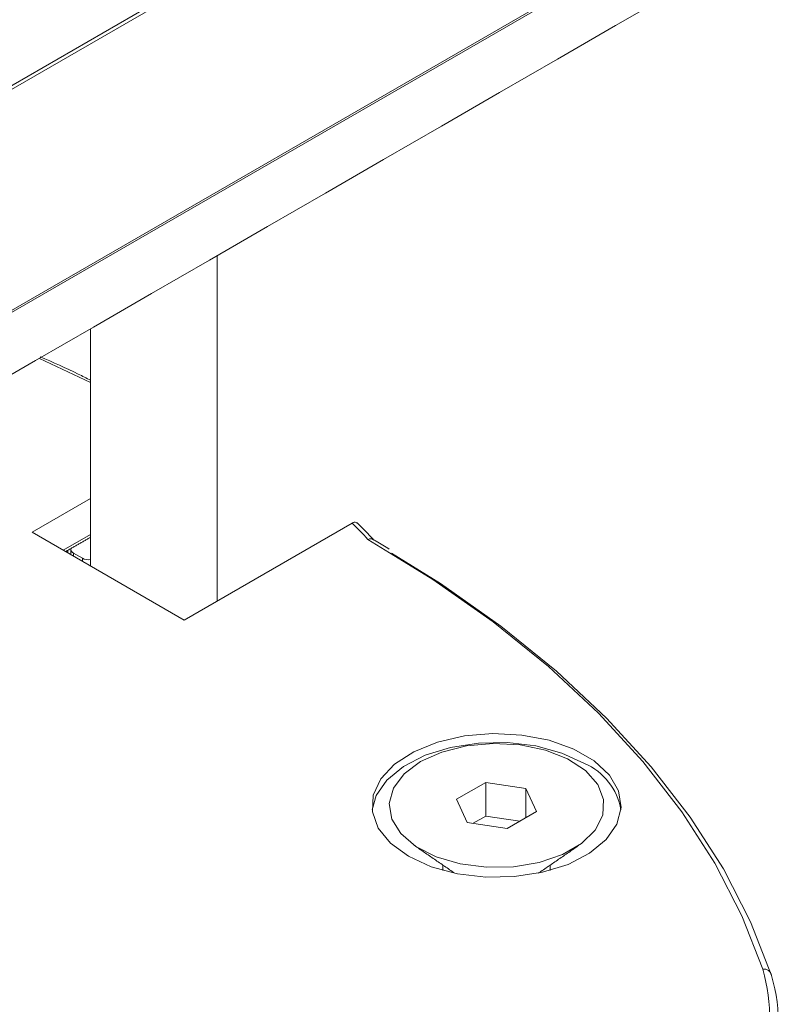
# Model space of a CAD drawing. Units: millimetres. Extents: x -17561 to -10136, y 76 to 5326.
# Drawn here: x -15137 to -15110, y 1837 to 1871 of the extents above; entities that cross this region are included whole.
import ezdxf

# ---------------------------------------------------------------- set-up
doc = ezdxf.new("R2010")
doc.units = ezdxf.units.MM
doc.layers.get('0').update_dxf_attribs({"lineweight": 15})

msp = doc.modelspace()

# ---------------------------------------------------------------- linework, layer by layer
at = {"color": 7, "linetype": 'Continuous', "lineweight": 15}
for p, q in [((-16482.845, 1092.173), (-14411.022, 2288.21)), ((-14410.995, 2288.093), (-16482.818, 1092.055)), ((-14410.995, 2280.387), (-16482.818, 1084.349)), ((-16482.845, 1084.262), (-14411.022, 2280.3)), ((-15129.851, 1863.165), (-15129.851, 1851.123)), ((-15134.271, 1860.614), (-15134.271, 1852.349)), ((-15134.271, 1858.739), (-15136.057, 1859.583)), ((-15134.271, 1854.695), (-15136.303, 1853.522)), ((-15136.303, 1853.522), (-15130.999, 1850.46)), ((-15130.999, 1850.46), (-15125.147, 1853.839)), ((-15135.221, 1852.897), (-15134.271, 1853.446)), ((-15135.067, 1852.887), (-15135.067, 1852.808)), ((-15134.866, 1852.794), (-15134.557, 1852.615)), ((-15134.866, 1852.794), (-15134.866, 1852.693)), ((-15134.557, 1852.615), (-15134.557, 1852.514)), ((-15120.479, 1844.797), (-15121.5, 1844.208)), ((-15119.085, 1844.582), (-15120.479, 1844.797)), ((-15120.479, 1843.624), (-15120.479, 1844.797)), ((-15118.711, 1843.777), (-15119.085, 1844.582)), ((-15119.085, 1843.561), (-15119.085, 1844.582)), ((-15121.5, 1844.208), (-15121.126, 1843.403)), ((-15120.479, 1843.624), (-15120.917, 1843.371)), ((-15119.294, 1843.44), (-15120.479, 1843.624)), ((-15119.732, 1843.188), (-15118.711, 1843.777)), ((-15121.126, 1843.403), (-15119.732, 1843.188))]:
    msp.add_line(p, q, dxfattribs=at)
at = {"color": 7, "linetype": 'Continuous', "lineweight": 15, "flags": 128}
for points in [[(-15110.82, 1838.279), (-15111.55, 1840.146), (-15112.492, 1841.98), (-15113.644, 1843.775), (-15114.999, 1845.521), (-15116.553, 1847.212), (-15118.297, 1848.839), (-15120.225, 1850.396), (-15122.327, 1851.876), (-15124.595, 1853.272)], [(-15123.769, 1852.796), (-15122.064, 1851.728), (-15119.954, 1850.24), (-15118.019, 1848.675), (-15116.268, 1847.04), (-15114.709, 1845.341), (-15113.349, 1843.586), (-15112.192, 1841.783), (-15111.246, 1839.94), (-15110.513, 1838.064)], [(-15123.179, 1842.219), (-15122.387, 1841.857), (-15121.472, 1841.611), (-15120.484, 1841.493), (-15119.475, 1841.51), (-15118.501, 1841.661), (-15117.613, 1841.937), (-15116.859, 1842.325), (-15116.28, 1842.802), (-15115.907, 1843.343), (-15115.761, 1843.92), (-15115.849, 1844.5), (-15116.166, 1845.053), (-15116.696, 1845.549), (-15117.41, 1845.961), (-15118.269, 1846.267), (-15119.227, 1846.45), (-15120.232, 1846.501), (-15121.23, 1846.416), (-15122.168, 1846.201), (-15122.995, 1845.867), (-15123.666, 1845.432), (-15124.144, 1844.919), (-15124.406, 1844.356), (-15124.435, 1843.774), (-15124.231, 1843.203), (-15123.805, 1842.676), (-15123.179, 1842.219)], [(-15124.443, 1843.84), (-15124.303, 1844.336), (-15123.931, 1844.877), (-15123.352, 1845.354), (-15122.598, 1845.742), (-15121.71, 1846.018), (-15120.735, 1846.169), (-15119.727, 1846.186), (-15118.738, 1846.068), (-15117.824, 1845.822), (-15117.032, 1845.461)], [(-15122.757, 1845.523), (-15123.333, 1845.095), (-15123.706, 1844.597), (-15123.854, 1844.061), (-15123.765, 1843.52), (-15123.447, 1843.01), (-15122.918, 1842.561), (-15122.213, 1842.202), (-15121.376, 1841.956), (-15120.458, 1841.837), (-15119.519, 1841.855), (-15118.616, 1842.006), (-15117.807, 1842.282), (-15117.142, 1842.666), (-15116.664, 1843.133), (-15116.402, 1843.654), (-15116.372, 1844.196), (-15116.577, 1844.726), (-15117.004, 1845.21), (-15117.625, 1845.617), (-15118.403, 1845.922), (-15119.287, 1846.105), (-15120.223, 1846.156), (-15121.152, 1846.072), (-15122.014, 1845.856), (-15122.757, 1845.523)]]:
    msp.add_lwpolyline(points, dxfattribs=at)
at = {"color": 7, "linetype": 'Continuous', "lineweight": 15}
for centre, radius, start, end in [((-15131.691, 1846.916), 9.526, 41.8499, 46.6094), ((-15134.811, 1852.928), 0.145, 170.0409, 247.4002), ((-15134.338, 1853.034), 0.472, 242.3973, 278.2241), ((-15117.916, 1843.467), 2.181, 9.8462, 66.0872), ((-15116.747, 1836.568), 6.169, 309.0218, 16.1038), ((-15116.572, 1836.321), 6.305, 308.6883, 16.0505), ((-15110.764, 1838.032), 0.253, 7.2897, 102.7542)]:
    msp.add_arc(centre, radius, start, end, dxfattribs=at)
for points in [[(-14464.133, 2324.335), (-16535.956, 1128.297)], [(-16485.704, 1080.449), (-14413.881, 2276.486)], [(-15135.135, 1852.848), (-15134.271, 1853.346)], [(-15134.958, 1852.922), (-15134.958, 1852.745)], [(-15122.978, 1842.601), (-15121.566, 1841.63)], [(-15118.645, 1841.63), (-15117.233, 1842.601)], [(-15121.98, 1841.915), (-15121.98, 1841.729)], [(-15118.23, 1841.729), (-15118.23, 1841.915)]]:
    msp.add_open_spline(points, degree=1, dxfattribs=at)
for points, knots in [([(-15134.271, 1858.821), (-15134.412, 1858.894), (-15134.973, 1859.186), (-15135.578, 1859.446), (-15136.03, 1859.64)], [0, 0, 0, 0, 0.252582, 1, 1, 1, 1]), ([(-15125.147, 1853.839), (-15125.121, 1853.85), (-15125.069, 1853.874), (-15125.004, 1853.871), (-15124.976, 1853.846), (-15124.965, 1853.836)], [0, 0, 0, 0, 0.3709168, 0.7424793, 1, 1, 1, 1]), ([(-15124.382, 1853.246), (-15124.526, 1853.401), (-15124.715, 1853.604), (-15124.922, 1853.801), (-15124.972, 1853.848)], [0, 0, 0, 0, 0.7619221, 1, 1, 1, 1]), ([(-15124.417, 1853.27), (-15124.431, 1853.279), (-15124.467, 1853.298), (-15124.531, 1853.294), (-15124.576, 1853.28), (-15124.594, 1853.272), (-15124.595, 1853.272)], [0, 0, 0, 0, 0.306701, 0.736221, 0.979189, 1, 1, 1, 1]), ([(-15123.848, 1852.928), (-15123.997, 1853.023), (-15124.183, 1853.14), (-15124.377, 1853.252), (-15124.415, 1853.273)], [0, 0, 0, 0, 0.806978, 1, 1, 1, 1])]:
    msp.add_open_spline(points, degree=3, knots=knots, dxfattribs=at)

doc.saveas('drawing.dxf')
